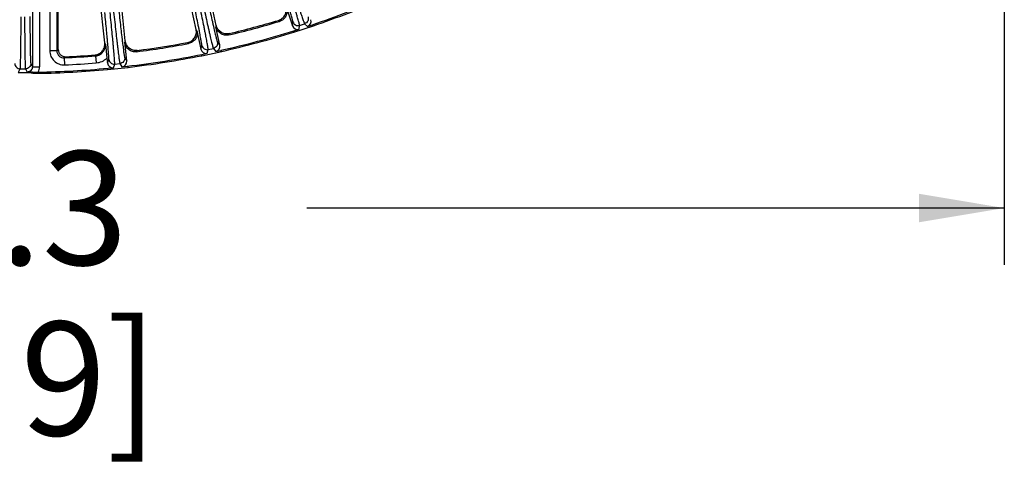
# Model space of a CAD drawing. Units: inches. Extents: x 0 to 17, y 0 to 11.
# Drawn here: x 3.9 to 6.1, y 5 to 6 of the extents above; entities that cross this region are included whole.
import ezdxf

# ---------------------------------------------------------------- set-up
doc = ezdxf.new("R2010")
doc.units = ezdxf.units.IN
doc.header["$LTSCALE"] = 0.935
doc.header["$MEASUREMENT"] = 0
doc.layers.get('0').update_dxf_attribs({"linetype": 'CONTINUOUS'})
doc.layers.add('7_ALL_FEATURES', color=7, linetype='CONTINUOUS')
doc.styles.get("Standard").update_dxf_attribs({"font": 'txt', "width": 0.8})
doc.dimstyles.new('DIMSTYLE_1', dxfattribs={"dimtxt": 0.25, "dimasz": 0.1875, "dimexe": 0.125, "dimexo": 0.0625, "dimgap": 0.125, "dimtad": 0, "dimtih": 1, "dimtoh": 1, "dimdec": 1, "dimlfac": 4, "dimzin": 4, "dimdsep": 46, "dimtxsty": 'STANDARD', "dimblk": '_FILLED', "dimblk1": '_FILLED', "dimblk2": '_FILLED', "dimcen": 0.09, "dimadec": 0, "dimazin": 0, "dimtp": 0.001, "dimtm": 0.001, "dimtfac": 1, "dimtdec": 1, "dimtofl": 0, "dimtmove": 0, "dimatfit": 3, "dimldrblk": '_FILLED', "dimfxl": 1, "dimtolj": 1, "dimtzin": 4, "dimarcsym": 0})

# ---------------------------------------------------------------- blocks, each defined once
blk = doc.blocks.new('_FILLED')
at = {"color": 0, "linetype": 'BYBLOCK'}
blk.add_solid([(0, 0), (-1, 0.167), (-1, -0.167)], dxfattribs=at)
blk = doc.blocks.new('*D4')
at = {"color": 2, "linetype": 'CONTINUOUS'}
for p, q in [((1.7819, 7.7862), (1.7819, 5.4906)), ((6.1029, 7.7862), (6.1029, 5.4906)), ((1.7819, 5.6156), (3.3174, 5.6156)), ((6.1029, 5.6156), (4.5674, 5.6156))]:
    blk.add_line(p, q, dxfattribs=at)
at = {"color": 2, "linetype": 'CONTINUOUS', "xscale": 0.1875, "yscale": 0.1875, "zscale": 0.1875, "rotation": 180}
blk.add_blockref('_FILLED', (1.7819, 5.6156), dxfattribs=at)
at = {"color": 2, "linetype": 'CONTINUOUS', "xscale": 0.1875, "yscale": 0.1875, "zscale": 0.1875}
blk.add_blockref('_FILLED', (6.1029, 5.6156), dxfattribs=at)
at = {"color": 2, "linetype": 'CONTINUOUS', "insert": (3.8424, 5.7406), "char_height": 0.25, "width": 1, "attachment_point": 2, "line_spacing_factor": 0.9}
blk.add_mtext('17.3\\P[439]', dxfattribs=at)

msp = doc.modelspace()

# ---------------------------------------------------------------- linework, layer by layer
at = {"color": 7, "linetype": 'CONTINUOUS'}
for p, q in [((3.9637, 5.9142), (3.9646, 5.9124)), ((3.9646, 5.9124), (3.9707, 5.9123)), ((3.9707, 5.9123), (3.9739, 5.9121)), ((3.9745, 5.9121), (3.9759, 5.9118))]:
    msp.add_line(p, q, dxfattribs=at)
for centre, radius, start, end in [((3.9424, 7.9115), 2, 270.9587, 275.3512), ((3.9424, 4.9813), 0.9313, 89.3881, 90.6119), ((3.9441, 5.1461), 0.7666, 89.0814, 89.383), ((3.9464, 5.2816), 0.6311, 88.7011, 89.0894), ((3.9502, 5.4454), 0.4671, 88.2324, 88.7175), ((3.9712, 5.8811), 0.0311, 83.8597, 85.1146)]:
    msp.add_arc(centre, radius, start, end, dxfattribs=at)
at = {"layer": '7_ALL_FEATURES', "color": 9, "linetype": 'CONTINUOUS'}
for p, q in [((3.979, 6.6753), (3.979, 5.9264)), ((3.9635, 6.3855), (3.9635, 5.9264)), ((4.0018, 6.3472), (4.0018, 5.9613)), ((4.0173, 6.3472), (4.0173, 5.9613)), ((4.5074, 6.026), (4.5051, 6.0283)), ((4.3258, 6.0053), (4.3239, 6.0076)), ((4.3682, 6.017), (4.3675, 6.0141)), ((4.5357, 6.0165), (4.537, 6.0249)), ((4.5505, 6.0089), (4.5518, 6.0173)), ((4.5518, 6.0173), (4.5628, 6.0209)), ((4.5628, 6.0209), (4.5687, 6.0149)), ((4.1679, 5.9829), (4.1669, 5.9801)), ((4.3967, 5.9992), (4.3959, 5.9962)), ((4.0173, 5.9613), (4.0018, 5.9613)), ((4.0173, 5.9613), (4.0205, 5.9636)), ((4.1241, 5.9762), (4.1228, 5.9782)), ((4.1943, 5.9622), (4.1932, 5.9592)), ((4.3072, 5.9773), (4.3052, 5.9798)), ((4.3344, 5.9649), (4.3365, 5.9731)), ((4.3483, 5.9558), (4.3504, 5.964)), ((4.3504, 5.964), (4.3618, 5.9664)), ((4.3618, 5.9664), (4.3671, 5.9598)), ((4.3708, 5.9803), (4.3761, 5.9737)), ((4.0336, 5.9458), (4.037, 5.9483)), ((4.0336, 5.9458), (4.0343, 5.9304)), ((4.1027, 5.9503), (4.1013, 5.9524)), ((4.1027, 5.9503), (4.1039, 5.9348)), ((4.1288, 5.9345), (4.1317, 5.9425)), ((4.1666, 5.9461), (4.1712, 5.939)), ((3.9331, 5.9147), (3.9366, 5.9217)), ((3.9366, 5.9217), (3.9482, 5.9217)), ((3.9482, 5.9217), (3.9517, 5.9147)), ((3.9599, 5.9335), (3.9635, 5.9264)), ((3.9635, 5.9264), (3.979, 5.9264)), ((4.1417, 5.9241), (4.1446, 5.932)), ((4.1446, 5.932), (4.1562, 5.9332)), ((4.1562, 5.9332), (4.1607, 5.9261))]:
    msp.add_line(p, q, dxfattribs=at)
at = {"layer": '7_ALL_FEATURES', "color": 7, "linetype": 'CONTINUOUS'}
for p, q in [((4.1228, 5.9785), (4.0715, 6.4663)), ((4.1679, 5.9829), (4.1174, 6.4631)), ((4.3239, 6.0079), (4.2261, 6.4679)), ((4.3682, 6.017), (4.2738, 6.4615)), ((4.0205, 5.9636), (4.0205, 6.3481)), ((4.5229, 6.0558), (4.5357, 6.0165)), ((4.3258, 6.0053), (4.3344, 5.9649)), ((4.3761, 5.9737), (4.3675, 6.0141)), ((4.5389, 6.0024), (4.582, 6.0164)), ((4.5389, 6.0024), (4.5393, 6.0053)), ((4.5393, 6.0053), (4.5505, 6.0089)), ((4.5687, 6.0149), (4.5799, 6.0185)), ((4.5799, 6.0185), (4.582, 6.0164)), ((4.1241, 5.9762), (4.1276, 5.9454)), ((4.1712, 5.939), (4.1669, 5.9801)), ((4.3671, 5.9598), (4.3785, 5.9622)), ((4.3785, 5.9622), (4.3804, 5.9599)), ((4.1276, 5.9454), (4.1288, 5.9345)), ((4.3361, 5.9505), (4.3804, 5.9599)), ((4.3361, 5.9505), (4.3368, 5.9534)), ((4.3368, 5.9534), (4.3483, 5.9558)), ((4.1289, 5.9201), (4.174, 5.9248)), ((4.1289, 5.9201), (4.13, 5.9229)), ((4.13, 5.9229), (4.1417, 5.9241)), ((4.1607, 5.9261), (4.1724, 5.9273)), ((4.1724, 5.9273), (4.174, 5.9248)), ((3.9637, 5.9143), (3.9517, 5.9147))]:
    msp.add_line(p, q, dxfattribs=at)
for centre, radius, start, end in [((3.9424, 7.9115), 1.9973, 288.6117, 293.3883), ((3.9424, 7.9115), 2, 288.6488, 293.3512), ((3.9424, 7.9115), 1.9683, 283.3203, 286.6797), ((3.9433, 7.9083), 1.9622, 283.3608, 286.6392), ((3.9424, 7.9115), 1.9973, 282.6117, 287.3883), ((3.9424, 7.9115), 2, 282.6488, 287.3512), ((3.9424, 7.9115), 1.9683, 277.3203, 280.6797), ((3.9429, 7.9082), 1.9622, 277.3608, 280.6392), ((3.943, 7.903), 1.957, 272.7544, 274.6404), ((3.9424, 7.9115), 1.9973, 276.6117, 281.3883), ((3.9424, 7.9115), 2, 276.6488, 281.3512), ((3.9424, 7.9115), 1.9973, 270.9689, 275.3883), ((3.9685, 6.3694), 0.455, 269.3877, 270.9641), ((3.9658, 5.9153), 0.00233, 204.72, 208.4095)]:
    msp.add_arc(centre, radius, start, end, dxfattribs=at)
at = {"layer": '7_ALL_FEATURES', "color": 9, "linetype": 'CONTINUOUS'}
for centre, radius, start, end in [((3.9424, 7.9115), 1.9678, 272.6547, 274.6716), ((4.1008, 5.9737), 0.039, 274.6774, 313.5357), ((3.9517, 5.9264), 0.0273, 333.8999, 0.0026), ((3.9424, 7.9115), 1.9833, 272.6547, 274.6716)]:
    msp.add_arc(centre, radius, start, end, dxfattribs=at)
at = {"layer": '7_ALL_FEATURES', "color": 7, "linetype": 'CONTINUOUS'}
for centre, major_axis, start_param, end_param in [((4.5651, 6.026), (-0.00825, 0.00838), -3.604814, -2.034627), ((4.5469, 6.0201), (0.0017, 0.0116), -4.248559, -2.678371), ((4.3459, 5.9673), (0.003, 0.0114), -4.248559, -2.678371), ((4.3646, 5.9713), (-0.00733, 0.0092), -3.604814, -2.034627), ((4.1595, 5.9378), (-0.00633, 0.00991), -3.604814, -2.034627), ((4.1404, 5.9358), (0.0041, 0.011), -4.248559, -2.678371)]:
    msp.add_ellipse(centre, major_axis=major_axis, ratio=0.999239, start_param=start_param, end_param=end_param, dxfattribs=at)
at = {"layer": '7_ALL_FEATURES', "color": 9, "linetype": 'CONTINUOUS'}
for points, knots in [([(4.537, 6.0249), (4.537, 6.025), (4.537, 6.0253), (4.5369, 6.0258), (4.5367, 6.0265), (4.5365, 6.0275), (4.5362, 6.0287), (4.5357, 6.0307), (4.5349, 6.0337), (4.5337, 6.0379), (4.5322, 6.0429), (4.5305, 6.0486), (4.5286, 6.055), (4.5264, 6.062), (4.5231, 6.0725), (4.5187, 6.0868), (4.5129, 6.1048), (4.5089, 6.1173), (4.5069, 6.1237)], [0, 0, 0, 0, 0.002987, 0.008153, 0.015519, 0.025079, 0.036823, 0.050738, 0.084955, 0.127424, 0.177821, 0.235728, 0.300668, 0.372135, 0.449516, 0.61944, 0.805036, 1, 1, 1, 1]), ([(4.5518, 6.0173), (4.5518, 6.0174), (4.5518, 6.0178), (4.5517, 6.0183), (4.5515, 6.0192), (4.5512, 6.0202), (4.5509, 6.0215), (4.5503, 6.0237), (4.5494, 6.027), (4.548, 6.0317), (4.5464, 6.0372), (4.5445, 6.0435), (4.5424, 6.0505), (4.54, 6.0583), (4.5364, 6.0699), (4.5314, 6.0856), (4.5251, 6.1055), (4.5206, 6.1193), (4.5183, 6.1264)], [0, 0, 0, 0, 0.002961, 0.008116, 0.015475, 0.025031, 0.036773, 0.050686, 0.084896, 0.127361, 0.177759, 0.235671, 0.300616, 0.372088, 0.449472, 0.619406, 0.805019, 1, 1, 1, 1]), ([(4.5257, 6.1288), (4.528, 6.1217), (4.5326, 6.108), (4.5391, 6.0881), (4.5444, 6.0725), (4.5483, 6.061), (4.5509, 6.0533), (4.5533, 6.0463), (4.5555, 6.0401), (4.5574, 6.0347), (4.559, 6.0302), (4.5602, 6.0269), (4.561, 6.0248), (4.5615, 6.0236), (4.562, 6.0226), (4.5623, 6.0218), (4.5626, 6.0213), (4.5627, 6.021), (4.5628, 6.0209)], [0, 0, 0, 0, 0.194981, 0.380594, 0.550528, 0.627912, 0.699384, 0.764329, 0.822241, 0.872639, 0.915104, 0.949314, 0.963227, 0.974969, 0.984525, 0.991884, 0.997039, 1, 1, 1, 1]), ([(4.3365, 5.9731), (4.3365, 5.9732), (4.3365, 5.9734), (4.3365, 5.974), (4.3364, 5.9747), (4.3363, 5.9757), (4.3362, 5.9769), (4.3358, 5.979), (4.3353, 5.982), (4.3346, 5.9863), (4.3336, 5.9915), (4.3325, 5.9973), (4.3313, 6.0039), (4.3299, 6.0111), (4.3277, 6.0219), (4.3248, 6.0365), (4.321, 6.0551), (4.3183, 6.0679), (4.3169, 6.0745)], [0, 0, 0, 0, 0.002987, 0.008153, 0.015519, 0.025079, 0.036823, 0.050738, 0.084955, 0.127424, 0.177821, 0.235728, 0.300668, 0.372135, 0.449516, 0.61944, 0.805036, 1, 1, 1, 1]), ([(4.3504, 5.964), (4.3505, 5.9641), (4.3505, 5.9644), (4.3504, 5.965), (4.3503, 5.9659), (4.3502, 5.9669), (4.35, 5.9683), (4.3496, 5.9705), (4.3491, 5.9739), (4.3482, 5.9787), (4.3472, 5.9843), (4.3459, 5.9908), (4.3445, 5.998), (4.343, 6.006), (4.3406, 6.0179), (4.3373, 6.034), (4.3331, 6.0545), (4.3301, 6.0687), (4.3286, 6.0759)], [0, 0, 0, 0, 0.002961, 0.008116, 0.015475, 0.025031, 0.036773, 0.050686, 0.084896, 0.127361, 0.177759, 0.235671, 0.300616, 0.372088, 0.449472, 0.619406, 0.805019, 1, 1, 1, 1]), ([(4.3362, 6.0776), (4.3378, 6.0703), (4.3408, 6.0562), (4.3453, 6.0357), (4.3488, 6.0196), (4.3515, 6.0078), (4.3533, 5.9999), (4.355, 5.9927), (4.3565, 5.9863), (4.3578, 5.9807), (4.359, 5.976), (4.3599, 5.9727), (4.3604, 5.9705), (4.3608, 5.9692), (4.3611, 5.9681), (4.3614, 5.9673), (4.3616, 5.9668), (4.3617, 5.9665), (4.3618, 5.9664)], [0, 0, 0, 0, 0.194981, 0.380594, 0.550528, 0.627912, 0.699384, 0.764329, 0.822241, 0.872639, 0.915104, 0.949314, 0.963227, 0.974969, 0.984525, 0.991884, 0.997039, 1, 1, 1, 1]), ([(4.3475, 6.081), (4.3489, 6.0744), (4.3517, 6.0616), (4.3557, 6.0431), (4.359, 6.0285), (4.3614, 6.0178), (4.363, 6.0106), (4.3646, 6.0041), (4.366, 5.9983), (4.3672, 5.9933), (4.3682, 5.989), (4.369, 5.986), (4.3696, 5.984), (4.3699, 5.9829), (4.3702, 5.9819), (4.3704, 5.9812), (4.3706, 5.9807), (4.3708, 5.9804), (4.3708, 5.9803)], [0, 0, 0, 0, 0.194964, 0.38056, 0.550484, 0.627865, 0.699332, 0.764272, 0.822179, 0.872576, 0.915045, 0.949262, 0.963177, 0.974921, 0.984481, 0.991847, 0.997013, 1, 1, 1, 1]), ([(4.1539, 6.0487), (4.1546, 6.042), (4.156, 6.029), (4.1581, 6.0101), (4.1599, 5.9953), (4.1612, 5.9844), (4.1621, 5.9771), (4.1629, 5.9704), (4.1637, 5.9645), (4.1643, 5.9594), (4.165, 5.955), (4.1654, 5.952), (4.1658, 5.9499), (4.166, 5.9487), (4.1662, 5.9478), (4.1663, 5.947), (4.1665, 5.9465), (4.1666, 5.9462), (4.1666, 5.9461)], [0, 0, 0, 0, 0.194964, 0.38056, 0.550484, 0.627865, 0.699332, 0.764272, 0.822179, 0.872576, 0.915045, 0.949262, 0.963177, 0.974921, 0.984481, 0.991847, 0.997013, 1, 1, 1, 1]), ([(3.9366, 5.9217), (3.9367, 5.9218), (3.9367, 5.9221), (3.9368, 5.9227), (3.9369, 5.9236), (3.937, 5.9246), (3.9371, 5.926), (3.9372, 5.9283), (3.9373, 5.9317), (3.9375, 5.9365), (3.9376, 5.9423), (3.9378, 5.9488), (3.9379, 5.9562), (3.938, 5.9644), (3.9382, 5.9765), (3.9384, 5.9929), (3.9385, 6.0139), (3.9385, 6.0283), (3.9385, 6.0358)], [0, 0, 0, 0, 0.002961, 0.008116, 0.015475, 0.025031, 0.036773, 0.050686, 0.084896, 0.127361, 0.177759, 0.235671, 0.300616, 0.372088, 0.449472, 0.619406, 0.805019, 1, 1, 1, 1]), ([(3.9463, 6.0358), (3.9463, 6.0283), (3.9464, 6.0139), (3.9465, 5.9929), (3.9466, 5.9765), (3.9468, 5.9644), (3.9469, 5.9562), (3.947, 5.9488), (3.9472, 5.9423), (3.9473, 5.9365), (3.9475, 5.9317), (3.9476, 5.9283), (3.9478, 5.926), (3.9478, 5.9246), (3.9479, 5.9236), (3.948, 5.9227), (3.9481, 5.9221), (3.9482, 5.9218), (3.9482, 5.9217)], [0, 0, 0, 0, 0.194981, 0.380594, 0.550528, 0.627912, 0.699384, 0.764329, 0.822241, 0.872639, 0.915104, 0.949314, 0.963227, 0.974969, 0.984525, 0.991884, 0.997039, 1, 1, 1, 1]), ([(3.958, 6.0368), (3.9581, 6.0301), (3.9581, 6.017), (3.9582, 5.998), (3.9584, 5.9831), (3.9585, 5.9721), (3.9586, 5.9647), (3.9588, 5.958), (3.9589, 5.9521), (3.9591, 5.9469), (3.9592, 5.9425), (3.9594, 5.9394), (3.9595, 5.9373), (3.9596, 5.9361), (3.9597, 5.9351), (3.9598, 5.9344), (3.9598, 5.9338), (3.9599, 5.9336), (3.9599, 5.9335)], [0, 0, 0, 0, 0.194964, 0.38056, 0.550484, 0.627865, 0.699332, 0.764272, 0.822179, 0.872576, 0.915045, 0.949262, 0.963177, 0.974921, 0.984481, 0.991847, 0.997013, 1, 1, 1, 1]), ([(4.1317, 5.9425), (4.1318, 5.9426), (4.1318, 5.9429), (4.1318, 5.9434), (4.1318, 5.9442), (4.1318, 5.9451), (4.1318, 5.9464), (4.1317, 5.9484), (4.1315, 5.9515), (4.1312, 5.9559), (4.1308, 5.9611), (4.1303, 5.967), (4.1298, 5.9737), (4.1291, 5.981), (4.1281, 5.992), (4.1267, 6.0068), (4.1248, 6.0257), (4.1235, 6.0387), (4.1228, 6.0454)], [0, 0, 0, 0, 0.002987, 0.008153, 0.015519, 0.025079, 0.036823, 0.050738, 0.084955, 0.127424, 0.177821, 0.235728, 0.300668, 0.372135, 0.449516, 0.61944, 0.805036, 1, 1, 1, 1]), ([(4.1446, 5.932), (4.1447, 5.9321), (4.1447, 5.9324), (4.1447, 5.933), (4.1447, 5.9339), (4.1447, 5.935), (4.1446, 5.9363), (4.1445, 5.9386), (4.1443, 5.942), (4.144, 5.9468), (4.1435, 5.9525), (4.143, 5.9591), (4.1423, 5.9665), (4.1416, 5.9746), (4.1405, 5.9866), (4.1389, 6.003), (4.1369, 6.0239), (4.1354, 6.0383), (4.1346, 6.0456)], [0, 0, 0, 0, 0.002961, 0.008116, 0.015475, 0.025031, 0.036773, 0.050686, 0.084896, 0.127361, 0.177759, 0.235671, 0.300616, 0.372088, 0.449472, 0.619406, 0.805019, 1, 1, 1, 1]), ([(4.1423, 6.0464), (4.1431, 6.0391), (4.1447, 6.0247), (4.147, 6.0039), (4.1489, 5.9875), (4.1503, 5.9755), (4.1513, 5.9674), (4.1522, 5.9601), (4.153, 5.9535), (4.1537, 5.9479), (4.1544, 5.9431), (4.1549, 5.9397), (4.1553, 5.9374), (4.1555, 5.9361), (4.1557, 5.935), (4.1559, 5.9342), (4.156, 5.9336), (4.1561, 5.9333), (4.1562, 5.9332)], [0, 0, 0, 0, 0.194981, 0.380594, 0.550528, 0.627912, 0.699384, 0.764329, 0.822241, 0.872639, 0.915104, 0.949314, 0.963227, 0.974969, 0.984525, 0.991884, 0.997039, 1, 1, 1, 1]), ([(4.5703, 6.0357), (4.5708, 6.0343), (4.5712, 6.0311), (4.5699, 6.0266), (4.567, 6.0229), (4.5642, 6.0214), (4.5628, 6.0209)], [0, 0, 0, 0, 0.249672, 0.499925, 0.750223, 1, 1, 1, 1]), ([(4.537, 6.0249), (4.5374, 6.0234), (4.539, 6.0207), (4.5427, 6.0178), (4.5472, 6.0165), (4.5503, 6.0169), (4.5518, 6.0173)], [0, 0, 0, 0, 0.249671, 0.499924, 0.750223, 1, 1, 1, 1]), ([(4.0018, 5.9613), (4.0018, 5.9571), (4.0036, 5.9488), (4.0109, 5.9383), (4.0217, 5.9315), (4.0301, 5.9302), (4.0343, 5.9304)], [0, 0, 0, 0, 0.250037, 0.499996, 0.74996, 1, 1, 1, 1]), ([(4.0173, 5.9613), (4.0173, 5.9592), (4.0182, 5.955), (4.0218, 5.9498), (4.0272, 5.9464), (4.0315, 5.9457), (4.0336, 5.9458)], [0, 0, 0, 0, 0.250055, 0.500114, 0.750106, 1, 1, 1, 1]), ([(4.1027, 5.9503), (4.1058, 5.9505), (4.1119, 5.9523), (4.1193, 5.9583), (4.1239, 5.9667), (4.1244, 5.9731), (4.1241, 5.9762)], [0, 0, 0, 0, 0.250042, 0.500023, 0.749992, 1, 1, 1, 1]), ([(4.3365, 5.9731), (4.3368, 5.9716), (4.3381, 5.9687), (4.3414, 5.9654), (4.3458, 5.9637), (4.349, 5.9637), (4.3504, 5.964)], [0, 0, 0, 0, 0.249671, 0.499924, 0.750223, 1, 1, 1, 1]), ([(4.3708, 5.9803), (4.3711, 5.9789), (4.3712, 5.9757), (4.3694, 5.9713), (4.3661, 5.968), (4.3633, 5.9667), (4.3618, 5.9664)], [0, 0, 0, 0, 0.249672, 0.499925, 0.750223, 1, 1, 1, 1]), ([(4.1317, 5.9425), (4.1319, 5.941), (4.1328, 5.938), (4.1358, 5.9343), (4.14, 5.9322), (4.1431, 5.9319), (4.1446, 5.932)], [0, 0, 0, 0, 0.249671, 0.499924, 0.750223, 1, 1, 1, 1]), ([(4.1666, 5.9461), (4.1668, 5.9446), (4.1665, 5.9415), (4.1643, 5.9373), (4.1607, 5.9343), (4.1577, 5.9334), (4.1562, 5.9332)], [0, 0, 0, 0, 0.249672, 0.499925, 0.750223, 1, 1, 1, 1]), ([(3.9249, 5.9335), (3.9249, 5.932), (3.9255, 5.9289), (3.9281, 5.925), (3.932, 5.9224), (3.9351, 5.9217), (3.9366, 5.9217)], [0, 0, 0, 0, 0.249671, 0.499924, 0.750223, 1, 1, 1, 1]), ([(3.9599, 5.9335), (3.9599, 5.932), (3.9593, 5.9289), (3.9567, 5.925), (3.9528, 5.9224), (3.9497, 5.9217), (3.9482, 5.9217)], [0, 0, 0, 0, 0.249672, 0.499925, 0.750223, 1, 1, 1, 1]), ([(3.9635, 5.9264), (3.9635, 5.9249), (3.9629, 5.9218), (3.9603, 5.9179), (3.9563, 5.9153), (3.9533, 5.9147), (3.9517, 5.9147)], [0, 0, 0, 0, 0.250052, 0.50007, 0.75005, 1, 1, 1, 1])]:
    msp.add_open_spline(points, degree=3, knots=knots, dxfattribs=at)
at = {"layer": '7_ALL_FEATURES', "color": 7, "linetype": 'CONTINUOUS'}
for points, knots in [([(4.5053, 6.0283), (4.5083, 6.0292), (4.514, 6.0323), (4.519, 6.0385), (4.5212, 6.0444), (4.5221, 6.049), (4.5219, 6.0537), (4.5212, 6.0567), (4.5208, 6.0582)], [0, 0, 0, 0, 0.249753, 0.499975, 0.625862, 0.751093, 0.875301, 1, 1, 1, 1]), ([(4.5229, 6.0558), (4.5239, 6.0528), (4.5246, 6.0465), (4.522, 6.0373), (4.516, 6.0299), (4.5103, 6.0269), (4.5074, 6.026)], [0, 0, 0, 0, 0.250037, 0.5, 0.749963, 1, 1, 1, 1]), ([(4.3054, 5.9798), (4.3085, 5.9804), (4.3144, 5.9828), (4.32, 5.9885), (4.3229, 5.9941), (4.3242, 5.9986), (4.3246, 6.0033), (4.3242, 6.0064), (4.3239, 6.0079)], [0, 0, 0, 0, 0.249753, 0.499975, 0.625862, 0.751093, 0.875301, 1, 1, 1, 1]), ([(4.3258, 6.0053), (4.3264, 6.0022), (4.3265, 5.9958), (4.3229, 5.987), (4.3161, 5.9803), (4.3102, 5.9779), (4.3072, 5.9773)], [0, 0, 0, 0, 0.250037, 0.5, 0.749963, 1, 1, 1, 1]), ([(4.3959, 5.9962), (4.3929, 5.9954), (4.3865, 5.9952), (4.3776, 5.9986), (4.3707, 6.0052), (4.3682, 6.0111), (4.3675, 6.0141)], [0, 0, 0, 0, 0.250014, 0.499958, 0.749937, 1, 1, 1, 1]), ([(4.3967, 5.9992), (4.3937, 5.9985), (4.3873, 5.9982), (4.3798, 6.0011), (4.3749, 6.0049), (4.3718, 6.0085), (4.3695, 6.0126), (4.3686, 6.0155), (4.3682, 6.017)], [0, 0, 0, 0, 0.249903, 0.500127, 0.625995, 0.751295, 0.875478, 1, 1, 1, 1]), ([(4.1943, 5.9622), (4.1912, 5.9618), (4.1849, 5.9622), (4.1777, 5.9658), (4.1732, 5.9702), (4.1705, 5.974), (4.1687, 5.9783), (4.1681, 5.9814), (4.1679, 5.9829)], [0, 0, 0, 0, 0.249903, 0.500127, 0.625995, 0.751295, 0.875478, 1, 1, 1, 1]), ([(4.0205, 5.9639), (4.0205, 5.9619), (4.0213, 5.9577), (4.0244, 5.9532), (4.0277, 5.9506), (4.0305, 5.9492), (4.0335, 5.9483), (4.0356, 5.9482), (4.0367, 5.9483)], [0, 0, 0, 0, 0.247059, 0.498342, 0.625084, 0.751048, 0.8752, 1, 1, 1, 1]), ([(4.1015, 5.9525), (4.1046, 5.9527), (4.1108, 5.9545), (4.1169, 5.9596), (4.1204, 5.9648), (4.1222, 5.9692), (4.123, 5.9738), (4.123, 5.9769), (4.1228, 5.9785)], [0, 0, 0, 0, 0.249753, 0.499975, 0.625862, 0.751093, 0.875301, 1, 1, 1, 1]), ([(4.1932, 5.9592), (4.1901, 5.9588), (4.1838, 5.9593), (4.1753, 5.9636), (4.1691, 5.9709), (4.1672, 5.977), (4.1669, 5.9801)], [0, 0, 0, 0, 0.250006, 0.499963, 0.749942, 1, 1, 1, 1])]:
    msp.add_open_spline(points, degree=3, knots=knots, dxfattribs=at)

# ---------------------------------------------------------------- dimensions: what is measured, and where the dimension line sits
at = {"color": 2, "linetype": 'CONTINUOUS'}
dim = msp.add_linear_dim(base=(6.1029, 5.6156), p1=(1.7819, 7.8487), p2=(6.1029, 7.8487), dimstyle='DIMSTYLE_1', dxfattribs=at)
dim.commit()
dim.dimension.update_dxf_attribs({"geometry": '*D4', "text_midpoint": (3.9424, 5.4281), "dimtype": 160})

doc.saveas('drawing.dxf')
